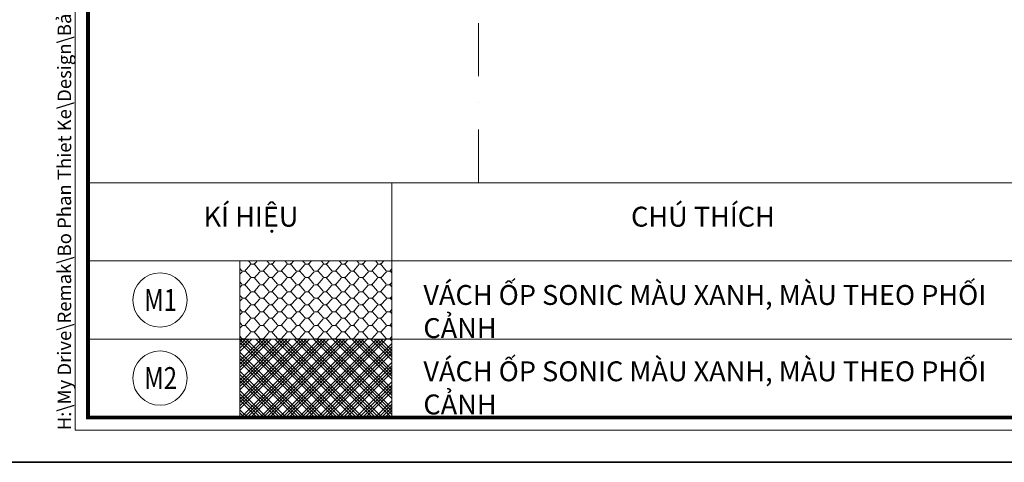
# Model space of a CAD drawing. Units: millimetres. Extents: x 172980 to 1249634, y -168506 to 356081.
# Drawn here: x 821099 to 830350, y -46656 to -42496 of the extents above; entities that cross this region are included whole.
import ezdxf
from ezdxf.enums import TextEntityAlignment as Align
from ezdxf.xclip import XClip

# ---------------------------------------------------------------- set-up
doc = ezdxf.new("R2010")
doc.units = ezdxf.units.MM
doc.header["$LTSCALE"] = 1000
doc.set_wipeout_variables(frame=1)
doc.linetypes.add('DASHDOT', pattern=[1, 0.5, -0.25, 0, -0.25])
doc.layers.get('0').update_dxf_attribs({"lineweight": 13})
doc.layers.get('Defpoints').update_dxf_attribs({"color": 145})
for name, color, linetype, lineweight in [('01. WW - TRUC', 250, 'DASHDOT', 9), ('04. WW - NET THAY', 141, 'Continuous', 18), ('05. WW - HATCH', 251, 'Continuous', 5), ('08. WW - TEXT', 144, 'Continuous', 13), ('14. WW - KY HIEU', 120, 'Continuous', 13), ('16. WW - KHUNG-TEN', 141, 'Continuous', 15)]:
    doc.layers.add(name, color=color, linetype=linetype, lineweight=lineweight)
doc.styles.add('Arial', font='arial.ttf', dxfattribs={"width": 0.8, "height": 400})
doc.styles.add('SPACE-02', font='txt')

# ---------------------------------------------------------------- blocks, each defined once
blk = doc.blocks.new('mb1')
at = {"layer": '05. WW - HATCH'}
h = blk.add_hatch(dxfattribs=at)
h.set_pattern_fill('ANSI31', color=256, scale=15)
h.paths.add_polyline_path([(255895.3, -55843.1), (256095.3, -55843.1), (256095.3, -50458.1), (255895.3, -50458.1)])
h.paths.add_polyline_path([(256095.3, -57873.1), (255895.3, -57873.1), (255895.3, -58258.1), (256095.3, -58258.1)])
blk = doc.blocks.new('khung')
at = {"layer": 'Defpoints'}
for points in [[(0, 297), (420, 297), (420, 0), (0, 0)], [(15.1, 4.95), (360.36, 4.95), (360.36, 292.05), (15.1, 292.05)]]:
    blk.add_lwpolyline(points, close=True, dxfattribs=at)
blk = doc.blocks.new('sdad')
blk.add_wipeout([(450455, -32059), (450492, -32061), (450540, -32070), (450587, -32085), (450625, -32103), (450662, -32125), (450691, -32149), (450718, -32175), (450739, -32200), (450762, -32235), (450787, -32287), (450802, -32335), (450809, -32378), (450811, -32427), (450801, -32500), (450779, -32562), (450756, -32605), (450725, -32647), (450693, -32680), (450655, -32710), (450612, -32735), (450564, -32754), (450519, -32765), (450476, -32770), (450424, -32770), (450391, -32765), (450342, -32753), (450301, -32736), (450265, -32716), (450229, -32690), (450186, -32648), (450160, -32613), (450133, -32565), (450118, -32527), (450106, -32480), (450101, -32446), (450100, -32404), (450103, -32363), (450112, -32323), (450123, -32289), (450138, -32253), (450155, -32224), (450177, -32193), (450201, -32166), (450221, -32147), (450237, -32135), (450259, -32119), (450274, -32109), (450293, -32099), (450327, -32083), (450361, -32072), (450387, -32066), (450414, -32062), (450438, -32060)])
blk.add_circle((450455, -32415), 356)
at = {"style": 'Arial', "width": 0.8}
blk.add_attdef('M1', (450247, -32560), '', height=289, dxfattribs=at)
blk = doc.blocks.new('A$C022224B9')
at = {"layer": 'Defpoints', "style": 'SPACE-02'}
blk.add_attdef('LINK_FILE', text='', height=120, dxfattribs=at).set_placement((701, 45), align=Align.RIGHT)
blk = doc.blocks.new('Khung_A3')
at = {"layer": '16. WW - KHUNG-TEN', "color": 15, "ltscale": 15}
blk.add_lwpolyline([(1369, -29346), (41651, -29346), (41651, -354), (1369, -354)], close=True, dxfattribs=at)
at = {"layer": '16. WW - KHUNG-TEN', "lineweight": 40, "const_width": 42.4}
blk.add_lwpolyline([(1510, -29205), (41509, -29205), (41509, -495), (1510, -495)], close=True, dxfattribs=at)
at = {"layer": 'Defpoints'}
blk.add_lwpolyline([(0, -29700), (42000, -29700), (42000, 0), (0, 0)], close=True, dxfattribs=at)
at = {"layer": '16. WW - KHUNG-TEN'}
ref = blk.add_blockref('A$C022224B9', (1368, -30047), dxfattribs=dict(at, rotation=90))
ref.add_attrib('LINK_FILE', 'H:\\My Drive\\Remak\\Bo Phan Thiet Ke\\Design\\Bản Vẽ Khách Hàng Gửi\\Năm 2021\\Trường IPS Tây Hồ\\Hội Trường Tầng 3.dwg', (1324, -29346), dxfattribs={"layer": 'Defpoints', "height": 150, "rotation": 90, "style": 'SPACE-02'})

msp = doc.modelspace()

# ---------------------------------------------------------------- hatches: boundary and pattern name
at = {"layer": '05. WW - HATCH'}
h = msp.add_hatch(dxfattribs=at)
h.set_pattern_fill('ASBESTOS', color=5, scale=510, pattern_type=2)
h.set_pattern_definition([(310.2364, (308708.56, -3485.376), (3060.002442, -3569.9976069), [86.84994, -8598.13743]), (0, (308764.66, -3551.7), (510, 510), [30.6, -479.4]), (49.7636, (308795.26, -3551.676), (-3060.002442, -3569.9976069), [86.84994, -8598.13743]), (0, (308851.36, -3485.4), (510, 510), [25.5, -484.5]), (310.2364, (308876.86, -3485.376), (3060.002442, -3569.9976069), [86.84994, -8598.13743]), (0, (308932.96, -3551.7), (510, 510), [30.6, -479.4]), (49.7636, (308963.56, -3551.676), (-3060.002442, -3569.9976069), [86.84994, -8598.13743]), (0, (309019.66, -3485.4), (510, 510), [30.6, -479.4]), (310.2364, (309050.26, -3485.376), (3060.002442, -3569.9976069), [86.84994, -8598.13743]), (0, (309106.36, -3551.7), (510, 510), [25.5, -484.5]), (49.7636, (309131.86, -3551.676), (-3060.002442, -3569.9976069), [86.84994, -8598.13743]), (0, (309187.96, -3485.4), (510, 510), [30.6, -479.4]), (47.4896, (308708.56, -3485.376), (5099.9952664, 5610.0044237), [83.0219, -8219.1763]), (312.5104, (309131.86, -3424.176), (-5099.9952664, 5610.0044237), [83.0219, -8219.1763]), (47.4896, (309050.26, -3485.376), (5099.9952664, 5610.0044237), [83.0219, -8219.1763]), (312.5104, (308963.56, -3424.176), (-5099.9952664, 5610.0044237), [83.0219, -8219.1763]), (47.4896, (308876.86, -3485.376), (5099.9952664, 5610.0044237), [83.0219, -8219.1763]), (312.5104, (308795.26, -3424.176), (-5099.9952664, 5610.0044237), [83.0219, -8219.1763]), (312.5104, (308795.26, -3296.676), (-5099.9952664, 5610.0044237), [83.0219, -8219.1763]), (47.4896, (308876.86, -3357.876), (5099.9952664, 5610.0044237), [83.0219, -8219.1763]), (312.5104, (308963.56, -3296.676), (-5099.9952664, 5610.0044237), [83.0219, -8219.1763]), (47.4896, (309050.26, -3357.876), (5099.9952664, 5610.0044237), [83.0219, -8219.1763]), (312.5104, (309131.86, -3296.676), (-5099.9952664, 5610.0044237), [83.0219, -8219.1763]), (47.4896, (308708.56, -3357.876), (5099.9952664, 5610.0044237), [83.0219, -8219.1763]), (0, (309187.96, -3357.9), (510, 510), [30.6, -479.4]), (49.7636, (309131.86, -3424.176), (-3060.002442, -3569.9976069), [86.84994, -8598.13743]), (0, (309106.36, -3424.2), (510, 510), [25.5, -484.5]), (310.2364, (309050.26, -3357.876), (3060.002442, -3569.9976069), [86.84994, -8598.13743]), (0, (309019.66, -3357.9), (510, 510), [30.6, -479.4]), (49.7636, (308963.56, -3424.176), (-3060.002442, -3569.9976069), [86.84994, -8598.13743]), (0, (308932.96, -3424.2), (510, 510), [30.6, -479.4]), (310.2364, (308876.86, -3357.876), (3060.002442, -3569.9976069), [86.84994, -8598.13743]), (0, (308851.36, -3357.9), (510, 510), [25.5, -484.5]), (49.7636, (308795.26, -3424.176), (-3060.002442, -3569.9976069), [86.84994, -8598.13743]), (0, (308764.66, -3424.2), (510, 510), [30.6, -479.4]), (310.2364, (308708.56, -3357.876), (3060.002442, -3569.9976069), [86.84994, -8598.13743]), (310.2364, (308795.26, -3169.176), (3060.002442, -3569.9976069), [86.84994, -8598.13743]), (49.7636, (308876.86, -3235.476), (-3060.002442, -3569.9976069), [86.84994, -8598.13743]), (310.2364, (308963.56, -3169.176), (3060.002442, -3569.9976069), [86.84994, -8598.13743]), (49.7636, (309050.26, -3235.476), (-3060.002442, -3569.9976069), [86.84994, -8598.13743]), (310.2364, (309131.86, -3169.176), (3060.002442, -3569.9976069), [86.84994, -8598.13743]), (49.7636, (308708.56, -3235.476), (-3060.002442, -3569.9976069), [86.84994, -8598.13743]), (0, (309187.96, -3235.5), (510, 510), [30.6, -479.4]), (47.4896, (309131.86, -3296.676), (5099.9952664, 5610.0044237), [83.0219, -8219.1763]), (0, (309106.36, -3296.7), (510, 510), [25.5, -484.5]), (312.5104, (309050.26, -3235.476), (-5099.9952664, 5610.0044237), [83.0219, -8219.1763]), (0, (309019.66, -3235.5), (510, 510), [30.6, -479.4]), (47.4896, (308963.56, -3296.676), (5099.9952664, 5610.0044237), [83.0219, -8219.1763]), (0, (308932.96, -3296.7), (510, 510), [30.6, -479.4]), (312.5104, (308876.86, -3235.476), (-5099.9952664, 5610.0044237), [83.0219, -8219.1763]), (0, (308851.36, -3235.5), (510, 510), [25.5, -484.5]), (47.4896, (308795.26, -3296.676), (5099.9952664, 5610.0044237), [83.0219, -8219.1763]), (0, (308764.66, -3296.7), (510, 510), [30.6, -479.4]), (312.5104, (308708.56, -3235.476), (-5099.9952664, 5610.0044237), [83.0219, -8219.1763]), (312.5104, (308795.26, -3041.676), (-5099.9952664, 5610.0044237), [83.0219, -8219.1763]), (47.4896, (308876.86, -3102.876), (5099.9952664, 5610.0044237), [83.0219, -8219.1763]), (312.5104, (308963.56, -3041.676), (-5099.9952664, 5610.0044237), [83.0219, -8219.1763]), (47.4896, (309050.26, -3102.876), (5099.9952664, 5610.0044237), [83.0219, -8219.1763]), (312.5104, (309131.86, -3041.676), (-5099.9952664, 5610.0044237), [83.0219, -8219.1763]), (0, (308764.66, -3041.7), (510, 510), [30.6, -479.4]), (0, (308932.96, -3041.7), (510, 510), [30.6, -479.4]), (0, (309106.36, -3041.7), (510, 510), [25.5, -484.5]), (47.4896, (308708.56, -3102.876), (5099.9952664, 5610.0044237), [83.0219, -8219.1763]), (0, (309187.96, -3102.9), (510, 510), [30.6, -479.4]), (49.7636, (309131.86, -3169.176), (-3060.002442, -3569.9976069), [86.84994, -8598.13743]), (0, (309106.36, -3169.2), (510, 510), [25.5, -484.5]), (310.2364, (309050.26, -3102.876), (3060.002442, -3569.9976069), [86.84994, -8598.13743]), (0, (309019.66, -3102.9), (510, 510), [30.6, -479.4]), (49.7636, (308963.56, -3169.176), (-3060.002442, -3569.9976069), [86.84994, -8598.13743]), (0, (308932.96, -3169.2), (510, 510), [30.6, -479.4]), (310.2364, (308876.86, -3102.876), (3060.002442, -3569.9976069), [86.84994, -8598.13743]), (0, (308851.36, -3102.9), (510, 510), [25.5, -484.5]), (49.7636, (308795.26, -3169.176), (-3060.002442, -3569.9976069), [86.84994, -8598.13743]), (0, (308764.66, -3169.2), (510, 510), [30.6, -479.4]), (310.2364, (308708.56, -3102.876), (3060.002442, -3569.9976069), [86.84994, -8598.13743])])
h.paths.add_polyline_path([(823167.7, -44763.8), (824594.6, -44763.8), (824594.6, -45499.6), (823167.7, -45499.6)])
h = msp.add_hatch(dxfattribs=at)
h.set_pattern_fill('AR-TILE19', color=4, scale=170, pattern_type=2)
h.set_pattern_definition([(45, (843899.92, -59591.32), (-90.1561, 90.1561), []), (45, (843929.97, -59591.32), (-90.1561, 90.1561), []), (45, (843960.03, -59591.32), (-90.1561, 90.1561), []), (45, (843990.08, -59591.32), (-90.1561, 90.1561), []), (135, (843899.92, -59591.32), (-90.1561, -90.1561), []), (135, (843929.97, -59591.32), (-90.1561, -90.1561), []), (135, (843960.03, -59591.32), (-90.1561, -90.1561), []), (135, (843990.08, -59591.32), (-90.1561, -90.1561), [])])
h.paths.add_polyline_path([(823167.7, -45499.6), (824594.6, -45499.6), (824594.6, -46235.4), (823167.7, -46235.4)])

# ---------------------------------------------------------------- linework, layer by layer
at = {"layer": '01. WW - TRUC'}
msp.add_line((825409.6, -44028), (825409.6, -23750.1), dxfattribs=at)
at = {"layer": '04. WW - NET THAY'}
for points in [[(821740.8, -44028), (824594.6, -44028), (824594.6, -44763.8), (821740.8, -44763.8)], [(824594.6, -44028), (831076.2, -44028), (831076.2, -44763.8), (824594.6, -44763.8)], [(823167.7, -44763.8), (824594.6, -44763.8), (824594.6, -45499.6), (823167.7, -45499.6)], [(824594.6, -44763.8), (831076.2, -44763.8), (831076.2, -45499.6), (824594.6, -45499.6)], [(823167.7, -45499.6), (824594.6, -45499.6), (824594.6, -46235.4), (823167.7, -46235.4)], [(824594.6, -45499.6), (831076.2, -45499.6), (831076.2, -46235.4), (824594.6, -46235.4)]]:
    msp.add_lwpolyline(points, close=True, dxfattribs=at)

# ---------------------------------------------------------------- block references
at = {"layer": '05. WW - HATCH'}
ref = msp.add_blockref('mb1', (1081404.8, -96884.5), dxfattribs=dict(at, rotation=180))
XClip(ref).set_block_clipping_path([(233062.1401631543, -59390.9859530624), (256493.6493474436, -56149.4144813335)])
at = {"layer": 'Defpoints', "xscale": 85, "yscale": 85, "zscale": 85}
msp.add_blockref('khung', (820457.1, -46656.2), dxfattribs=at)

# ---------------------------------------------------------------- texts
at = {"layer": '08. WW - TEXT', "char_height": 187, "width": 5464.32, "attachment_point": 1, "style": 'Arial'}
for s, insert in [('KÍ HIỆU', (822826.4, -44253.7)), ('CHÚ THÍCH', (826843, -44253.7)), ('VÁCH ỐP SONIC MÀU XANH, MÀU THEO PHỐI CẢNH', (824891.9, -44989.5)), ('VÁCH ỐP SONIC MÀU XANH, MÀU THEO PHỐI CẢNH', (824891.9, -45707.1))]:
    msp.add_mtext(s, dxfattribs=dict(at, insert=insert))

# ---------------------------------------------------------------- next in the draw order: block references
at = {"layer": '14. WW - KY HIEU', "xscale": 0.7171875, "yscale": 0.7171875, "zscale": 0.7171875}
for p, values in [((499356.8, -21882.9), {'M1': 'M1'}), ((499356.8, -22616.9), {'M1': 'M2'})]:
    msp.add_blockref('sdad', p, dxfattribs=at).add_auto_attribs(values)

# ---------------------------------------------------------------- next in the draw order: linework, layer by layer
at = {"layer": '04. WW - NET THAY'}
for points in [[(821740.8, -44763.8), (823167.7, -44763.8), (823167.7, -45499.6), (821740.8, -45499.6)], [(821740.8, -45499.6), (823167.7, -45499.6), (823167.7, -46235.4), (821740.8, -46235.4)]]:
    msp.add_lwpolyline(points, close=True, dxfattribs=at)

# ---------------------------------------------------------------- next in the draw order: block references
at = {"layer": '16. WW - KHUNG-TEN', "xscale": 0.8500000000000005, "yscale": 0.8500000000000005, "zscale": 0.8500000000000005}
msp.add_blockref('Khung_A3', (820457.1, -21411.2), dxfattribs=at)

doc.saveas('drawing.dxf')
